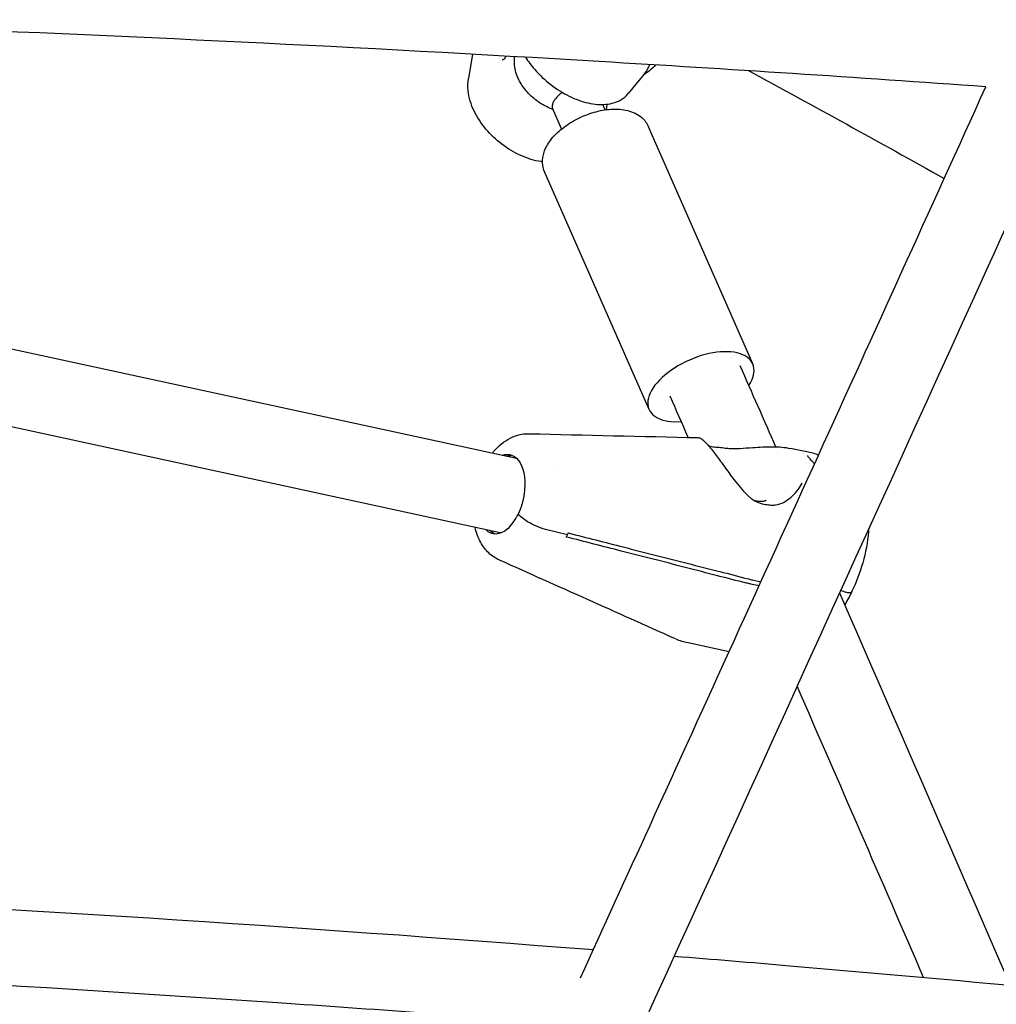
# Model space of a CAD drawing. Units: millimetres. Extents: x 96385 to 155785, y 27730 to 48730.
# Drawn here: x 139884 to 140089, y 32282 to 32489 of the extents above; entities that cross this region are included whole.
import ezdxf

# ---------------------------------------------------------------- set-up
doc = ezdxf.new("R2010")
doc.units = ezdxf.units.MM
doc.header["$LTSCALE"] = 15
doc.layers.add('P001', color=131, linetype='Continuous')

msp = doc.modelspace()

# ---------------------------------------------------------------- linework, layer by layer
at = {"layer": 'P001', "extrusion": (0, 0, -1)}
for p, q in [((139979.5, 32481.6, 1658.95), (139978.67, 32476.54, 1658.95)), ((139986.58, 32481.2, 1658.95), (139986.52, 32481.13, 1658.95)), ((140015.48, 32477.35, 1658.95), (140012.18, 32473.34, 1658.95)), ((139998.19, 32465.91, 1658.95), (139996.27, 32470.27, 1658.95)), ((140007.34, 32469.93, 1658.95), (140006.85, 32471.06, 1658.95)), ((140007.72, 32471.12, 1658.95), (140007.53, 32469.96, 1658.95)), ((140038.34, 32416.59, 1658.95), (140016.44, 32466.38, 1658.95)), ((140016.56, 32407.01, 1658.95), (139994.66, 32456.8, 1658.95)), ((139988.71, 32396.74, 1658.95), (139830.04, 32431.11, 1658.95)), ((139985.32, 32381.11, 1658.95), (139823.23, 32416.22, 1658.95)), ((140050.99, 32397.82, 1658.95), (140046.24, 32398.85, 1658.95)), ((139996.69, 32395.01, 1658.95), (139996.69, 32395.01, 1658.95)), ((139999.42, 32380.67, 1658.95), (139994.83, 32381.84, 1658.95)), ((139999.42, 32380.67, 1658.95), (139994.83, 32381.84, 1658.95)), ((140038.29, 32371.23, 1658.95), (140040.05, 32370.85, 1658.95)), ((140036.69, 32369.98, 1658.95), (140036.69, 32369.98, 1658.95)), ((140039.66, 32370, 1658.95), (140037.88, 32370.38, 1658.95)), ((140033.35, 32356.13, 1658.95), (140024.75, 32358, 1658.95))]:
    msp.add_line(p, q, dxfattribs=at)
at = {"layer": 'P001'}
for centre, major_axis, ratio, start_param, end_param in [((140027.45, 32411.8, 1658.95), (10.89, 4.79), 0.512505, -0.675474, 4.113089), ((140032.95, 32377.63, 1658.95), (-11.73, 5.6), 0.328916, 2.113572, 2.192986)]:
    msp.add_ellipse(centre, major_axis=major_axis, ratio=ratio, start_param=start_param, end_param=end_param, dxfattribs=at)
at = {"layer": 'P001', "extrusion": (0, 0, -1)}
for centre, major_axis, ratio, start_param, end_param in [((139985.58, 32389.23, 1658.95), (1.8, 8.31), 0.550387, -0.344701, 1.448139), ((139986.51, 32389.03, 1658.95), (1.8, 8.31), 0.550387, -0.344701, -0.101866), ((139985.58, 32389.23, 1658.95), (1.8, 8.31), 0.550387, 2.503681, 3.486294), ((139986.51, 32389.03, 1658.95), (1.8, 8.31), 0.550387, 3.243459, 3.486294), ((140032.54, 32376.78, 1658.95), (-11.73, 5.6), 0.328916, 4.0902, 4.169614)]:
    msp.add_ellipse(centre, major_axis=major_axis, ratio=ratio, start_param=start_param, end_param=end_param, dxfattribs=at)
at = {"layer": 'P001'}
for points, knots in [([(139977.56, 32753.6, 1658.95), (139970.69, 32738.59, 1658.95), (139963.82, 32723.59, 1658.95), (139921.54, 32631.19, 1658.95), (139886.14, 32553.77, 1658.95), (139797.64, 32360.25, 1658.95), (139744.53, 32244.15, 1658.95), (139674.03, 32090.86, 1658.95), (139656.3, 32053.2, 1658.95), (139623.72, 32005.39, 1658.95), (139611.49, 31990.04, 1658.95), (139588.04, 31965.12, 1658.95), (139576.96, 31954.96, 1658.95), (139554.2, 31937.24, 1658.95), (139542.47, 31929.63, 1658.95), (139518.59, 31917.13, 1658.95), (139506.39, 31912.19, 1658.95), (139481.84, 31905.13, 1658.95), (139469.42, 31902.96, 1658.95), (139444.65, 31901.41, 1658.95), (139432.24, 31902.01, 1658.95), (139407.68, 31905.92, 1658.95), (139395.48, 31909.23, 1658.95), (139371.46, 31918.49, 1658.95), (139359.59, 31924.47, 1658.95), (139342.7, 31935.02, 1658.95), (139337.41, 31938.63, 1658.95), (139332.2, 31942.5, 1658.95)], [4.181257, 4.181257, 4.181257, 4.181257, 10, 10, 40.000001, 40.000001, 85.000021, 85.000021, 99.539492, 99.539492, 107.434315, 107.434315, 113.99027, 113.99027, 120.521598, 120.521598, 127.023523, 127.023523, 133.475768, 133.475768, 139.88802, 139.88802, 146.288392, 146.288392, 152.713941, 152.713941, 155.683806, 155.683806, 155.683806, 155.683806]), ([(140212.96, 32712.64, 1658.95), (140206.31, 32698.08, 1658.95), (140199.67, 32683.5, 1658.95), (140157.73, 32591.39, 1658.95), (140122.51, 32513.72, 1658.95), (140034.38, 32319.64, 1658.95), (139981.48, 32203.23, 1658.95), (139910.23, 32049.67, 1658.95), (139891.29, 32012.25, 1658.95), (139858.03, 31966.81, 1658.95), (139846.31, 31953.05, 1658.95), (139823.36, 31930.2, 1658.95), (139812.2, 31920.71, 1658.95), (139789.36, 31904.42, 1658.95), (139777.64, 31897.58, 1658.95), (139753.91, 31886.73, 1658.95), (139741.86, 31882.67, 1658.95), (139717.71, 31877.39, 1658.95), (139705.56, 31876.13, 1658.95), (139681.4, 31876.41, 1658.95), (139669.36, 31877.91, 1658.95), (139645.59, 31883.61, 1658.95), (139633.8, 31887.81, 1658.95), (139610.64, 31898.8, 1658.95), (139599.22, 31905.63, 1658.95), (139584.75, 31916.13, 1658.95), (139581.37, 31918.71, 1658.95), (139578.03, 31921.41, 1658.95)], [4.361046, 4.361046, 4.361046, 4.361046, 10.000003, 10.000003, 40.00002, 40.00002, 85.000316, 85.000316, 99.852509, 99.852509, 107.258455, 107.258455, 113.752082, 113.752082, 120.186115, 120.186115, 126.540916, 126.540916, 132.821654, 132.821654, 139.04919, 139.04919, 145.283857, 145.283857, 151.568454, 151.568454, 153.49988, 153.49988, 153.49988, 153.49988]), ([(140438.98, 32642.83, 1658.95), (140432.74, 32629.03, 1658.95), (140426.5, 32615.23, 1658.95), (140385.15, 32523.61, 1658.95), (140350.21, 32445.54, 1658.95), (140274.6, 32277.07, 1658.95), (140233.93, 32186.67, 1658.95), (140166.06, 32039.87, 1658.95), (140140.35, 31979.37, 1658.95), (140095.3, 31917.71, 1658.95), (140082.82, 31903.24, 1658.95), (140059.16, 31880.43, 1658.95), (140048.11, 31871.4, 1658.95), (140025.62, 31856.24, 1658.95), (140014.14, 31850.01, 1658.95), (139990.99, 31840.51, 1658.95), (139979.29, 31837.16, 1658.95), (139955.95, 31833.36, 1658.95), (139944.25, 31832.86, 1658.95), (139921.15, 31834.66, 1658.95), (139909.69, 31836.91, 1658.95), (139887.1, 31844.06, 1658.95), (139875.91, 31848.98, 1658.95), (139853.94, 31861.36, 1658.95), (139843.13, 31868.88, 1658.95), (139829.84, 31879.9, 1658.95), (139827.03, 31882.35, 1658.95), (139824.24, 31884.88, 1658.95)], [4.67653, 4.67653, 4.67653, 4.67653, 10.000012, 10.000012, 40.000084, 40.000084, 74.80474, 74.80474, 97.132334, 97.132334, 104.968187, 104.968187, 111.338854, 111.338854, 117.580264, 117.580264, 123.696973, 123.696973, 129.700385, 129.700385, 135.638831, 135.638831, 141.613442, 141.613442, 147.678337, 147.678337, 149.328238, 149.328238, 149.328238, 149.328238]), ([(140654.93, 32541.55, 1658.95), (140649.28, 32528.92, 1658.95), (140643.64, 32516.28, 1658.95), (140603.17, 32425.41, 1658.95), (140568.62, 32346.78, 1658.95), (140503.62, 32199.67, 1658.95), (140473.2, 32131.14, 1658.95), (140420.64, 32016.04, 1658.95), (140399.53, 31968.1, 1658.95), (140358.37, 31888.58, 1658.95), (140337.65, 31858.02, 1658.95), (140304.59, 31822.94, 1658.95), (140293.83, 31813.25, 1658.95), (140272.07, 31797.14, 1658.95), (140261.05, 31790.55, 1658.95), (140238.91, 31780.51, 1658.95), (140227.75, 31776.93, 1658.95), (140205.58, 31772.81, 1658.95), (140194.51, 31772.16, 1658.95), (140172.71, 31773.71, 1658.95), (140161.92, 31775.85, 1658.95), (140140.69, 31782.75, 1658.95), (140130.19, 31787.52, 1658.95), (140109.55, 31799.6, 1658.95), (140099.38, 31806.98, 1658.95), (140083.57, 31820.64, 1658.95), (140077.68, 31826.26, 1658.95), (140071.94, 31832.26, 1658.95)], [5.148421, 5.148421, 5.148421, 5.148421, 10.000035, 10.000035, 40.00021, 40.00021, 66.245805, 66.245805, 84.571845, 84.571845, 98.592446, 98.592446, 104.909372, 104.909372, 110.941883, 110.941883, 116.770332, 116.770332, 122.42255, 122.42255, 127.982275, 127.982275, 133.579197, 133.579197, 139.310383, 139.310383, 142.824115, 142.824115, 142.824115, 142.824115]), ([(140087.27, 32474.78, 1658.95), (140060.22, 32476.7, 1658.95), (140033.17, 32478.46, 1658.95), (139956.02, 32483.05, 1658.95), (139905.91, 32485.5, 1658.95), (139855.79, 32487.4, 1658.95)], [60.696053, 60.696053, 60.696053, 60.696053, 70.502622, 70.502622, 88.656059, 88.656059, 88.656059, 88.656059]), ([(139985.76, 32480.46, 1658.95), (139985.76, 32480.46, 1658.95), (139985.77, 32480.46, 1658.95), (139985.88, 32480.5, 1658.95), (139986, 32480.53, 1658.95), (139986.16, 32480.62, 1658.95), (139986.22, 32480.67, 1658.95), (139986.26, 32480.73, 1658.95)], [-0.1411231, -0.1411231, -0.1411231, -0.1411231, -0.1406669, -0.1406669, -0.0535962, -0.0535962, -0.0140464, -0.0140464, -0.0140464, -0.0140464]), ([(139986.52, 32481.13, 1658.95), (139986.49, 32481.09, 1658.95), (139986.46, 32481.05, 1658.95), (139986.4, 32480.97, 1658.95), (139986.36, 32480.91, 1658.95), (139986.3, 32480.82, 1658.95), (139986.28, 32480.77, 1658.95), (139986.26, 32480.73, 1658.95)], [0.00106009, 0.00106009, 0.00106009, 0.00106009, 0.01842034, 0.01842034, 0.0384862, 0.0384862, 0.05297118, 0.05297118, 0.05297118, 0.05297118]), ([(139989.03, 32476.68, 1658.95), (139988.61, 32477.64, 1658.95), (139988.35, 32478.66, 1658.95), (139988.28, 32480.16, 1658.95), (139988.3, 32480.63, 1658.95), (139988.37, 32481.1, 1658.95)], [0, 0, 0, 0, 0.3386415, 0.3386415, 0.4881104, 0.4881104, 0.4881104, 0.4881104]), ([(139990.65, 32480.97, 1658.95), (139991.2, 32480.09, 1658.95), (139991.85, 32479.21, 1658.95), (139993.57, 32477.24, 1658.95), (139994.7, 32476.17, 1658.95), (139997.15, 32474.28, 1658.95), (139998.46, 32473.46, 1658.95), (140001.12, 32472.15, 1658.95), (140002.47, 32471.67, 1658.95), (140005.1, 32471.08, 1658.95), (140006.36, 32470.99, 1658.95), (140008.68, 32471.2, 1658.95), (140009.73, 32471.52, 1658.95), (140011.22, 32472.38, 1658.95), (140011.74, 32472.82, 1658.95), (140012.18, 32473.34, 1658.95)], [6.472644, 6.472644, 6.472644, 6.472644, 6.709394, 6.709394, 7.033992, 7.033992, 7.35834, 7.35834, 7.683169, 7.683169, 8.008586, 8.008586, 8.33082, 8.33082, 8.550301, 8.550301, 8.550301, 8.550301]), ([(140015.48, 32477.35, 1658.95), (140015.67, 32477.57, 1658.95), (140015.84, 32477.81, 1658.95), (140016.16, 32478.29, 1658.95), (140016.31, 32478.54, 1658.95), (140016.54, 32479.01, 1658.95), (140016.64, 32479.22, 1658.95), (140016.72, 32479.43, 1658.95)], [2.2671159, 2.2671159, 2.2671159, 2.2671159, 2.3344487, 2.3344487, 2.4017815, 2.4017815, 2.4558218, 2.4558218, 2.4558218, 2.4558218]), ([(139994.2, 32459.01, 1658.95), (139994.1, 32459.03, 1658.95), (139993.99, 32459.04, 1658.95), (139992.46, 32459.27, 1658.95), (139991.04, 32459.71, 1658.95), (139988.27, 32460.95, 1658.95), (139986.93, 32461.76, 1658.95), (139984.44, 32463.65, 1658.95), (139983.3, 32464.73, 1658.95), (139981.32, 32467.09, 1658.95), (139980.48, 32468.37, 1658.95), (139979.19, 32471.06, 1658.95), (139978.75, 32472.48, 1658.95), (139978.51, 32474.8, 1658.95), (139978.52, 32475.68, 1658.95), (139978.67, 32476.54, 1658.95)], [4.773892, 4.773892, 4.773892, 4.773892, 4.799513, 4.799513, 5.155969, 5.155969, 5.520904, 5.520904, 5.882376, 5.882376, 6.245774, 6.245774, 6.609443, 6.609443, 6.820998, 6.820998, 6.820998, 6.820998]), ([(139996.38, 32470.03, 1658.95), (139995.47, 32470.35, 1658.95), (139994.57, 32470.8, 1658.95), (139992.84, 32471.91, 1658.95), (139992.01, 32472.61, 1658.95), (139990.59, 32474.09, 1658.95), (139989.99, 32474.9, 1658.95), (139989.34, 32476.05, 1658.95), (139989.18, 32476.36, 1658.95), (139989.03, 32476.68, 1658.95)], [0.027512, 0.027512, 0.027512, 0.027512, 0.331184, 0.331184, 0.647811, 0.647811, 0.952122, 0.952122, 1.065606, 1.065606, 1.065606, 1.065606]), ([(140002.17, 32287.68, 1658.95), (140007.04, 32298.36, 1658.95), (140011.91, 32309.03, 1658.95), (140040.3, 32371.36, 1658.95), (140063.79, 32423.07, 1658.95), (140087.27, 32474.79, 1658.95)], [202.68268, 202.68268, 202.68268, 202.68268, 206.815278, 206.815278, 226.801028, 226.801028, 226.801028, 226.801028]), ([(139997, 32472.34, 1658.95), (139996.81, 32472.12, 1658.95), (139996.66, 32471.9, 1658.95), (139996.41, 32471.47, 1658.95), (139996.32, 32471.25, 1658.95), (139996.18, 32470.74, 1658.95), (139996.19, 32470.47, 1658.95), (139996.27, 32470.27, 1658.95)], [0, 0, 0, 0, 0.1074794, 0.1074794, 0.2222312, 0.2222312, 0.3998371, 0.3998371, 0.3998371, 0.3998371]), ([(139998.32, 32473.59, 1658.95), (139998.07, 32473.4, 1658.95), (139997.84, 32473.2, 1658.95), (139997.39, 32472.79, 1658.95), (139997.18, 32472.56, 1658.95), (139997, 32472.34, 1658.95)], [0.6102169, 0.6102169, 0.6102169, 0.6102169, 0.7088522, 0.7088522, 0.8165468, 0.8165468, 0.8165468, 0.8165468]), ([(139994.66, 32456.8, 1658.95), (139994.37, 32457.45, 1658.95), (139994.22, 32458.15, 1658.95), (139994.18, 32459.6, 1658.95), (139994.31, 32460.33, 1658.95), (139994.83, 32461.92, 1658.95), (139995.29, 32462.74, 1658.95), (139996.54, 32464.44, 1658.95), (139997.4, 32465.28, 1658.95), (139999.33, 32466.81, 1658.95), (140000.4, 32467.49, 1658.95), (140002.66, 32468.62, 1658.95), (140003.83, 32469.08, 1658.95), (140006.2, 32469.77, 1658.95), (140007.4, 32469.99, 1658.95), (140009.79, 32470.14, 1658.95), (140010.97, 32470.07, 1658.95), (140013.14, 32469.52, 1658.95), (140014.16, 32469.06, 1658.95), (140015.61, 32467.79, 1658.95), (140016.12, 32467.13, 1658.95), (140016.44, 32466.38, 1658.95)], [5.573993, 5.573993, 5.573993, 5.573993, 5.777411, 5.777411, 6.005109, 6.005109, 6.305348, 6.305348, 6.675285, 6.675285, 7.04283, 7.04283, 7.401348, 7.401348, 7.762365, 7.762365, 8.134979, 8.134979, 8.481316, 8.481316, 8.715586, 8.715586, 8.715586, 8.715586]), ([(139983.67, 32397.83, 1658.95), (139983.8, 32398, 1658.95), (139983.93, 32398.16, 1658.95), (139985.02, 32399.41, 1658.95), (139986.13, 32400.35, 1658.95), (139987.98, 32401.3, 1658.95), (139988.61, 32401.54, 1658.95), (139989.93, 32401.87, 1658.95), (139990.64, 32401.95, 1658.95), (139991.33, 32401.93, 1658.95)], [0.398673, 0.398673, 0.398673, 0.398673, 0.467287, 0.467287, 0.947198, 0.947198, 1.172271, 1.172271, 1.408181, 1.408181, 1.408181, 1.408181]), ([(140026.79, 32401.12, 1658.95), (140026.95, 32401.12, 1658.95), (140027.07, 32401.09, 1658.95), (140027.3, 32401.01, 1658.95), (140027.39, 32400.96, 1658.95), (140027.73, 32400.76, 1658.95), (140027.95, 32400.57, 1658.95), (140028.47, 32400.06, 1658.95), (140028.76, 32399.75, 1658.95), (140029.56, 32398.82, 1658.95), (140030.13, 32398.09, 1658.95), (140031.29, 32396.54, 1658.95), (140031.88, 32395.72, 1658.95), (140033.18, 32393.92, 1658.95), (140033.91, 32392.92, 1658.95), (140035.55, 32390.82, 1658.95), (140036.49, 32389.69, 1658.95), (140037.71, 32388.62, 1658.95), (140037.89, 32388.46, 1658.95), (140038.08, 32388.32, 1658.95)], [0, 0, 0, 0, 0.077464, 0.077464, 0.169833, 0.169833, 0.420737, 0.420737, 0.65669, 0.65669, 1.016473, 1.016473, 1.33896, 1.33896, 1.706794, 1.706794, 2.138606, 2.138606, 2.21493, 2.21493, 2.21493, 2.21493]), ([(140029.04, 32399.42, 1658.95), (140029.09, 32399.4, 1658.95), (140029.14, 32399.39, 1658.95), (140029.49, 32399.29, 1658.95), (140029.86, 32399.22, 1658.95), (140030.47, 32399.14, 1658.95), (140030.7, 32399.12, 1658.95), (140030.93, 32399.11, 1658.95)], [0.1064905, 0.1064905, 0.1064905, 0.1064905, 0.1328827, 0.1328827, 0.2973527, 0.2973527, 0.3845761, 0.3845761, 0.3845761, 0.3845761]), ([(140033.41, 32398.85, 1658.95), (140034.12, 32398.82, 1658.95), (140034.86, 32398.83, 1658.95), (140036.52, 32398.9, 1658.95), (140037.44, 32398.97, 1658.95), (140039.74, 32399.12, 1658.95), (140041.14, 32399.21, 1658.95), (140043.79, 32399.19, 1658.95), (140045.07, 32399.1, 1658.95), (140046.24, 32398.84, 1658.95)], [0, 0, 0, 0, 0.224544, 0.224544, 0.498242, 0.498242, 0.923145, 0.923145, 1.34344, 1.34344, 1.34344, 1.34344]), ([(140049.79, 32397.37, 1658.95), (140049.79, 32397.37, 1658.95), (140049.8, 32397.36, 1658.95), (140049.83, 32397.29, 1658.95), (140049.87, 32397.23, 1658.95), (140049.99, 32397.05, 1658.95), (140050.09, 32396.92, 1658.95), (140050.37, 32396.59, 1658.95), (140050.57, 32396.37, 1658.95), (140050.95, 32395.98, 1658.95), (140051.13, 32395.8, 1658.95), (140051.31, 32395.62, 1658.95)], [0.0830462, 0.0830462, 0.0830462, 0.0830462, 0.1266682, 0.1266682, 0.1907078, 0.1907078, 0.2812816, 0.2812816, 0.3979663, 0.3979663, 0.481578, 0.481578, 0.481578, 0.481578]), ([(140043.12, 32386.97, 1658.95), (140043.74, 32387.06, 1658.95), (140044.34, 32387.29, 1658.95), (140045.57, 32387.95, 1658.95), (140046.19, 32388.42, 1658.95), (140047.56, 32389.72, 1658.95), (140048.23, 32390.63, 1658.95), (140048.67, 32391.55, 1658.95)], [0, 0, 0, 0, 0.2457661, 0.2457661, 0.5396664, 0.5396664, 0.9830169, 0.9830169, 0.9830169, 0.9830169]), ([(139990.34, 32389.27, 1658.95), (139990.34, 32389.26, 1658.95), (139990.34, 32389.22, 1658.95), (139990.32, 32389.13, 1658.95), (139990.31, 32389.08, 1658.95), (139990.31, 32389.04, 1658.95), (139990.3, 32388.99, 1658.95), (139990.28, 32388.9, 1658.95), (139990.27, 32388.81, 1658.95), (139990.25, 32388.71, 1658.95), (139990.22, 32388.53, 1658.95), (139990.18, 32388.35, 1658.95), (139990.14, 32388.17, 1658.95), (139990.11, 32388.02, 1658.95), (139990.07, 32387.88, 1658.95), (139990.04, 32387.74, 1658.95), (139989.98, 32387.52, 1658.95), (139989.92, 32387.3, 1658.95), (139989.86, 32387.08, 1658.95), (139989.64, 32386.37, 1658.95), (139989.38, 32385.69, 1658.95), (139989.08, 32385.05, 1658.95)], [0.0001327, 0.0001327, 0.0001327, 0.0001327, 0.03125, 0.03125, 0.03125, 0.0625, 0.0625, 0.0625, 0.125, 0.125, 0.125, 0.25, 0.25, 0.25, 0.3453359, 0.3453359, 0.3453359, 0.5, 0.5, 0.5, 1, 1, 1, 1]), ([(140038.08, 32388.32, 1658.95), (140038.54, 32387.97, 1658.95), (140039.03, 32387.7, 1658.95), (140040.02, 32387.29, 1658.95), (140040.53, 32387.15, 1658.95), (140041.03, 32387.09, 1658.95)], [0, 0, 0, 0, 0.1828016, 0.1828016, 0.3620093, 0.3620093, 0.3620093, 0.3620093]), ([(140041.16, 32388.01, 1658.95), (140041.14, 32387.95, 1658.95), (140041.07, 32387.88, 1658.95), (140040.7, 32387.74, 1658.95), (140040.45, 32387.7, 1658.95), (140039.78, 32387.69, 1658.95), (140039.37, 32387.72, 1658.95), (140038.89, 32387.81, 1658.95), (140038.87, 32387.81, 1658.95), (140038.84, 32387.82, 1658.95)], [0.7117457, 0.7117457, 0.7117457, 0.7117457, 1.0259049, 1.0259049, 1.296208, 1.296208, 1.5824091, 1.5824091, 1.5960688, 1.5960688, 1.5960688, 1.5960688]), ([(139986.86, 32381.97, 1658.95), (139987.28, 32382.34, 1658.95), (139987.68, 32382.78, 1658.95), (139988.43, 32383.82, 1658.95), (139988.77, 32384.41, 1658.95), (139989.08, 32385.05, 1658.95)], [0, 0, 0, 0, 0.2247067, 0.2247067, 0.449412, 0.449412, 0.449412, 0.449412]), ([(139994.83, 32381.84, 1658.95), (139993.63, 32382.15, 1658.95), (139992.22, 32382.75, 1658.95), (139991.06, 32383.46, 1658.95), (139990.22, 32383.98, 1658.95), (139989.52, 32384.54, 1658.95), (139989.08, 32385.05, 1658.95)], [-1, -1, -1, -1, -0.4201913, -0.4201913, -0.4201913, 0, 0, 0, 0]), ([(139994.83, 32381.84, 1658.95), (139993.63, 32382.15, 1658.95), (139992.22, 32382.75, 1658.95), (139991.06, 32383.46, 1658.95), (139990.22, 32383.98, 1658.95), (139989.52, 32384.54, 1658.95), (139989.08, 32385.05, 1658.95)], [0, 0, 0, 0, 0.5798087, 0.5798087, 0.5798087, 0.9999999, 0.9999999, 0.9999999, 0.9999999]), ([(139985.11, 32375.42, 1658.95), (139984.31, 32375.77, 1658.95), (139983.56, 32376.29, 1658.95), (139982.26, 32377.53, 1658.95), (139981.7, 32378.28, 1658.95), (139980.71, 32380.04, 1658.95), (139980.32, 32381.11, 1658.95), (139980.06, 32382.23, 1658.95), (139980.06, 32382.24, 1658.95), (139980.06, 32382.24, 1658.95)], [0, 0, 0, 0, 0.2979248, 0.2979248, 0.6057889, 0.6057889, 0.9764002, 0.9764002, 0.9788399, 0.9788399, 0.9788399, 0.9788399]), ([(140062.61, 32381.33, 1658.95), (140062.46, 32379.14, 1658.95), (140062.03, 32376.95, 1658.95), (140060.82, 32372.77, 1658.95), (140060.05, 32370.75, 1658.95), (140059.15, 32368.85, 1658.95)], [0, 0, 0, 0, 0.660931, 0.660931, 1.306774, 1.306774, 1.306774, 1.306774]), ([(139999.22, 32380.24, 1658.95), (139999.25, 32380.31, 1658.95), (139999.29, 32380.38, 1658.95), (139999.35, 32380.52, 1658.95), (139999.39, 32380.59, 1658.95), (139999.42, 32380.67, 1658.95)], [0.00001152, 0.00001152, 0.00001152, 0.00001152, 0.02501588, 0.02501588, 0.0500199, 0.0500199, 0.0500199, 0.0500199]), ([(140024.16, 32373.87, 1658.95), (140019.75, 32375, 1658.95), (140015.18, 32376.17, 1658.95), (140006.94, 32378.27, 1658.95), (140003.03, 32379.27, 1658.95), (139999.22, 32380.24, 1658.95)], [0.00001, 0.00001, 0.00001, 0.00001, 1.565215, 1.565215, 2.904405, 2.904405, 2.904405, 2.904405]), ([(139999.42, 32380.67, 1658.95), (139999.46, 32380.74, 1658.95), (139999.49, 32380.81, 1658.95), (139999.56, 32380.95, 1658.95), (139999.59, 32381.02, 1658.95), (139999.62, 32381.1, 1658.95)], [0, 0, 0, 0, 0.02500401, 0.02500401, 0.05000836, 0.05000836, 0.05000836, 0.05000836]), ([(139999.62, 32381.1, 1658.95), (140003.43, 32380.12, 1658.95), (140007.35, 32379.12, 1658.95), (140015.59, 32377.02, 1658.95), (140020.15, 32375.85, 1658.95), (140024.57, 32374.72, 1658.95)], [0.000011, 0.000011, 0.000011, 0.000011, 1.350093, 1.350093, 2.926729, 2.926729, 2.926729, 2.926729]), ([(140037, 32370.59, 1658.95), (140034.99, 32371.08, 1658.95), (140032.95, 32371.59, 1658.95), (140028.69, 32372.68, 1658.95), (140026.41, 32373.27, 1658.95), (140024.16, 32373.87, 1658.95)], [0, 0, 0, 0, 0.709398, 0.709398, 1.509445, 1.509445, 1.509445, 1.509445]), ([(140024.57, 32374.72, 1658.95), (140026.84, 32374.16, 1658.95), (140029.13, 32373.59, 1658.95), (140033.39, 32372.5, 1658.95), (140035.41, 32371.97, 1658.95), (140037.41, 32371.44, 1658.95)], [0.000008, 0.000008, 0.000008, 0.000008, 0.799825, 0.799825, 1.509018, 1.509018, 1.509018, 1.509018]), ([(140037.41, 32371.44, 1658.95), (140037.41, 32371.44, 1658.95), (140037.42, 32371.44, 1658.95), (140037.42, 32371.44, 1658.95), (140037.43, 32371.44, 1658.95), (140037.43, 32371.44, 1658.95)], [0, 0, 0, 0, 0.00147439, 0.00147439, 0.002948781, 0.002948781, 0.002948781, 0.002948781]), ([(140037.03, 32370.58, 1658.95), (140037.02, 32370.58, 1658.95), (140037.02, 32370.59, 1658.95), (140037.01, 32370.59, 1658.95), (140037, 32370.59, 1658.95), (140037, 32370.59, 1658.95)], [0.000001, 0.000001, 0.000001, 0.000001, 0.00147539, 0.00147539, 0.002949781, 0.002949781, 0.002949781, 0.002949781]), ([(140059.05, 32368.67, 1658.95), (140059.02, 32368.63, 1658.95), (140058.98, 32368.6, 1658.95), (140058.88, 32368.55, 1658.95), (140058.81, 32368.53, 1658.95), (140058.56, 32368.5, 1658.95), (140058.35, 32368.52, 1658.95), (140058.06, 32368.57, 1658.95), (140057.84, 32368.62, 1658.95), (140057.31, 32368.81, 1658.95), (140057.07, 32368.91, 1658.95), (140056.83, 32369.04, 1658.95), (140056.81, 32369.04, 1658.95), (140056.8, 32369.05, 1658.95)], [-0.5030184, -0.5030184, -0.5030184, -0.5030184, -0.4656831, -0.4656831, -0.4283518, -0.4283518, -0.3407777, -0.3407777, -0.2437164, -0.2437164, -0.1654925, -0.1654925, -0.161858, -0.161858, -0.161858, -0.161858]), ([(140059.05, 32368.67, 1658.95), (140059.02, 32368.63, 1658.95), (140058.98, 32368.6, 1658.95), (140058.88, 32368.55, 1658.95), (140058.81, 32368.53, 1658.95), (140058.56, 32368.5, 1658.95), (140058.35, 32368.52, 1658.95), (140058.06, 32368.57, 1658.95), (140057.84, 32368.62, 1658.95), (140057.31, 32368.81, 1658.95), (140057.07, 32368.91, 1658.95), (140056.83, 32369.04, 1658.95), (140056.81, 32369.04, 1658.95), (140056.8, 32369.05, 1658.95)], [0, 0, 0, 0, 0.0431394, 0.0431394, 0.0862743, 0.0862743, 0.1874629, 0.1874629, 0.2996135, 0.2996135, 0.3899982, 0.3899982, 0.3941978, 0.3941978, 0.3941978, 0.3941978]), ([(139773.51, 32307.57, 1658.95), (139788.44, 32306.95, 1658.95), (139803.38, 32306.26, 1658.95), (139880.53, 32302.47, 1658.95), (139942.73, 32298.5, 1658.95), (140004.88, 32293.61, 1658.95)], [32.33663, 32.33663, 32.33663, 32.33663, 37.742563, 37.742563, 60.268973, 60.268973, 60.268973, 60.268973]), ([(139997.81, 32278.12, 1658.95), (139978.08, 32279.65, 1658.95), (139958.34, 32281.09, 1658.95), (139881.21, 32286.36, 1658.95), (139823.77, 32289.5, 1658.95), (139766.31, 32291.86, 1658.95)], [60.737327, 60.737327, 60.737327, 60.737327, 67.894392, 67.894392, 88.706094, 88.706094, 88.706094, 88.706094]), ([(140021.85, 32292.26, 1658.95), (140029.94, 32291.6, 1658.95), (140038.03, 32290.93, 1658.95), (140115.3, 32284.35, 1658.95), (140184.42, 32277.35, 1658.95), (140253.45, 32269.27, 1658.95)], [62.3199, 62.3199, 62.3199, 62.3199, 65.252009, 65.252009, 90.339787, 90.339787, 90.339787, 90.339787])]:
    msp.add_open_spline(points, degree=3, knots=knots, dxfattribs=at)
for points in [[(140017.92, 32479.36, 1658.95), (140017.15, 32478.55, 1658.95), (140016.35, 32477.83, 1658.95), (140015.33, 32477.16, 1658.95)], [(140037.54, 32478.13, 1658.95), (140051.23, 32470.69, 1658.95), (140064.89, 32463.15, 1658.95), (140078.52, 32455.52, 1658.95)], [(140035.64, 32416.24, 1658.95), (140038.14, 32410.56, 1658.95), (140040.64, 32404.88, 1658.95), (140043.13, 32399.19, 1658.95)], [(140024.79, 32401.17, 1658.95), (140023.53, 32404.04, 1658.95), (140022.26, 32406.92, 1658.95), (140021, 32409.8, 1658.95)], [(139991.41, 32401.93, 1658.95), (140003.23, 32401.64, 1658.95), (140015.02, 32401.38, 1658.95), (140026.79, 32401.12, 1658.95)], [(140030.93, 32399.11, 1658.95), (140031.35, 32399.08, 1658.95), (140031.79, 32399.04, 1658.95), (140032.23, 32398.97, 1658.95)], [(140032.23, 32398.97, 1658.95), (140032.6, 32398.91, 1658.95), (140033, 32398.87, 1658.95), (140033.41, 32398.85, 1658.95)], [(139988.83, 32396.71, 1658.95), (139988.79, 32396.72, 1658.95), (139988.75, 32396.73, 1658.95), (139988.71, 32396.74, 1658.95)], [(140050.98, 32397.82, 1658.95), (140051.38, 32397.73, 1658.95), (140051.78, 32397.63, 1658.95), (140052.17, 32397.51, 1658.95)], [(140048.68, 32391.57, 1658.95), (140048.67, 32391.56, 1658.95), (140048.67, 32391.56, 1658.95), (140048.67, 32391.55, 1658.95)], [(140037.32, 32388.21, 1658.95), (140037.32, 32388.21, 1658.95), (140037.32, 32388.21, 1658.95), (140037.32, 32388.21, 1658.95)], [(140038.08, 32388.32, 1658.95), (140038.08, 32388.32, 1658.95), (140038.08, 32388.32, 1658.95), (140038.08, 32388.32, 1658.95)], [(140041.03, 32387.09, 1658.95), (140041.44, 32387.03, 1658.95), (140041.84, 32386.99, 1658.95), (140042.21, 32386.95, 1658.95)], [(140042.21, 32386.95, 1658.95), (140042.52, 32386.92, 1658.95), (140042.83, 32386.92, 1658.95), (140043.12, 32386.97, 1658.95)], [(140042.21, 32386.95, 1658.95), (140042.21, 32386.95, 1658.95), (140042.21, 32386.95, 1658.95), (140042.21, 32386.95, 1658.95)], [(140062.65, 32381.92, 1658.95), (140062.64, 32381.72, 1658.95), (140062.63, 32381.53, 1658.95), (140062.61, 32381.33, 1658.95)], [(140062.61, 32381.33, 1658.95), (140062.61, 32381.33, 1658.95), (140062.61, 32381.33, 1658.95), (140062.61, 32381.33, 1658.95)], [(139985.32, 32381.11, 1658.95), (139985.36, 32381.1, 1658.95), (139985.4, 32381.09, 1658.95), (139985.44, 32381.08, 1658.95)], [(139985.11, 32375.42, 1658.95), (139985.11, 32375.42, 1658.95), (139985.11, 32375.41, 1658.95), (139985.11, 32375.41, 1658.95)], [(140022.1, 32358.86, 1658.95), (140009.77, 32364.38, 1658.95), (139997.46, 32369.9, 1658.95), (139985.2, 32375.38, 1658.95)], [(140056.56, 32368.51, 1658.95), (140068.52, 32341.1, 1658.95), (140080.43, 32313.64, 1658.95), (140092.33, 32286.14, 1658.95)], [(140059.15, 32368.85, 1658.95), (140058.69, 32367.88, 1658.95), (140058.18, 32366.94, 1658.95), (140057.64, 32366.02, 1658.95)], [(140059.15, 32368.85, 1658.95), (140059.12, 32368.79, 1658.95), (140059.09, 32368.73, 1658.95), (140059.05, 32368.67, 1658.95)], [(140059.15, 32368.85, 1658.95), (140059.12, 32368.79, 1658.95), (140059.09, 32368.73, 1658.95), (140059.05, 32368.67, 1658.95)], [(140022.1, 32358.86, 1658.95), (140022.1, 32358.86, 1658.95), (140022.1, 32358.86, 1658.95), (140022.1, 32358.86, 1658.95)], [(140024.69, 32358.01, 1658.95), (140023.86, 32358.19, 1658.95), (140023.04, 32358.45, 1658.95), (140022.25, 32358.79, 1658.95)], [(140024.69, 32358.01, 1658.95), (140024.69, 32358.01, 1658.95), (140024.7, 32358.01, 1658.95), (140024.7, 32358.01, 1658.95)], [(140074.19, 32287.79, 1658.95), (140065.36, 32308.19, 1658.95), (140056.52, 32328.57, 1658.95), (140047.65, 32348.91, 1658.95)]]:
    msp.add_open_spline(points, degree=3, dxfattribs=at)

doc.saveas('drawing.dxf')
